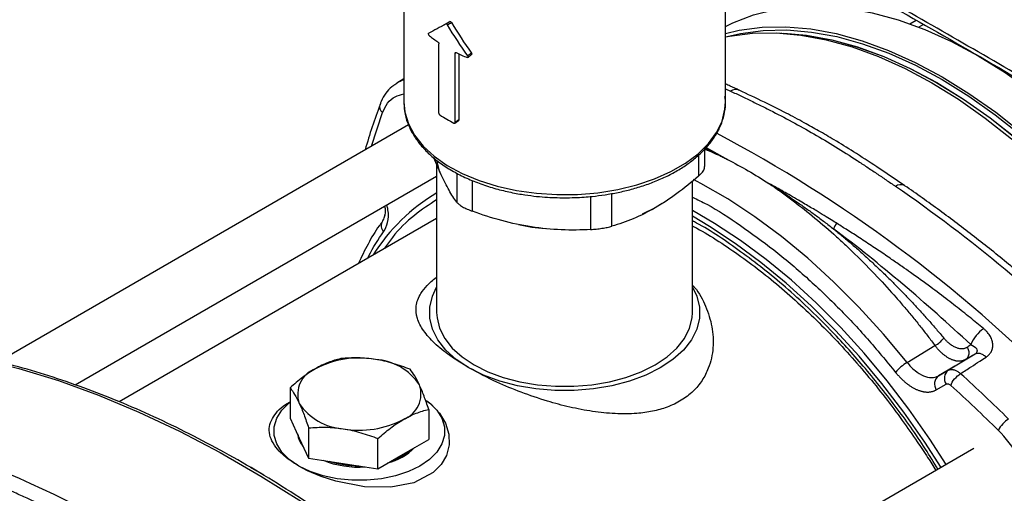
# Model space of a CAD drawing. Units: millimetres. Extents: x 14450 to 16959, y -367 to 1815.
# Drawn here: x 16151 to 16286, y 1187 to 1252 of the extents above; entities that cross this region are included whole.
import ezdxf

# ---------------------------------------------------------------- set-up
doc = ezdxf.new("R2010")
doc.units = ezdxf.units.MM

msp = doc.modelspace()

# ---------------------------------------------------------------- linework, layer by layer
at = {"color": 7, "linetype": 'Continuous', "lineweight": 25}
for p, q in [((16203.55, 1267.72), (16203.55, 1240.78)), ((16247.55, 1240.78), (16247.55, 1267.72)), ((16209.73, 1251.65), (16208.78, 1251.13)), ((16209.9, 1251.75), (16209.79, 1251.69)), ((16272.76, 1251.45), (16273.62, 1251.94)), ((16274.65, 1251.36), (16274, 1250.98)), ((16208.37, 1239.23), (16208.37, 1248.7)), ((16210.57, 1237.96), (16210.57, 1247.43)), ((16211.09, 1247.34), (16211.09, 1238.31)), ((16212.8, 1247.45), (16212.33, 1247.07)), ((16212.34, 1246.84), (16212.81, 1247.23)), ((16280.51, 1247.96), (16280.53, 1247.97)), ((16284.37, 1245.7), (16284.42, 1245.72)), ((16202.46, 1243.25), (16202.6, 1243.34)), ((16203.55, 1243.92), (16202.6, 1243.34)), ((16204.2, 1237.63), (16148.07, 1205.23)), ((16210.53, 1237.87), (16211.05, 1238.22)), ((16211.09, 1238.31), (16210.57, 1237.96)), ((16244.72, 1231.93), (16244.72, 1234.33)), ((16208.65, 1230.81), (16207.68, 1233.12)), ((16208.05, 1232.23), (16208.05, 1211.95)), ((16247.84, 1232.88), (16247.83, 1232.89)), ((16158.6, 1202.07), (16208.05, 1230.62)), ((16243.05, 1211.95), (16243.05, 1229.96)), ((16253.48, 1229.63), (16253.47, 1229.63)), ((16200.91, 1225.34), (16200.86, 1224.97)), ((16208.05, 1224.84), (16164.62, 1199.77)), ((16272.39, 1205.13), (16276.2, 1207.44)), ((16276.68, 1203.3), (16280.33, 1205.51)), ((16281.87, 1206.35), (16281.68, 1206.29)), ((16278.02, 1204.08), (16276.68, 1203.3)), ((16188, 1201.66), (16188, 1197.54)), ((16276.38, 1201.4), (16277.73, 1202.18)), ((16206.96, 1198.72), (16206.96, 1194.61)), ((16188, 1197.54), (16189.27, 1194.8)), ((16190.54, 1196.18), (16190.54, 1192.07)), ((16189.27, 1194.8), (16190.54, 1192.07)), ((16200.02, 1190.6), (16200.02, 1194.72)), ((16203.49, 1192.6), (16206.96, 1194.61)), ((16281.5, 1193.35), (16222.58, 1159.34)), ((16190.54, 1192.07), (16195.28, 1191.33)), ((16200.02, 1190.6), (16203.49, 1192.6)), ((16195.28, 1191.33), (16200.02, 1190.6))]:
    msp.add_line(p, q, dxfattribs=at)
at = {"color": 8, "linetype": 'Continuous', "lineweight": 25}
for p, q in [((16210.57, 1247.43), (16210.71, 1247.53)), ((16247.55, 1242.56), (16248.24, 1242.24)), ((16199.14, 1234.71), (16200.65, 1239.3)), ((16243.85, 1233.47), (16243.85, 1230.6)), ((16244.91, 1234.54), (16247.83, 1232.89)), ((16210.81, 1231.03), (16210.81, 1227.04)), ((16212.94, 1225.82), (16212.94, 1230.02)), ((16232.01, 1223.76), (16232.01, 1228.24)), ((16229.11, 1227.83), (16229.11, 1223.31))]:
    msp.add_line(p, q, dxfattribs=at)
at = {"color": 7, "linetype": 'Continuous', "lineweight": 25, "flags": 128}
for points in [[(16247.55, 1251.08), (16248.56, 1251.57), (16251.38, 1252.67), (16254.36, 1253.42), (16257.5, 1253.82), (16260.77, 1253.88), (16264.15, 1253.59), (16267.62, 1252.96), (16271.18, 1251.98), (16274.79, 1250.67), (16278.45, 1249.02), (16282.12, 1247.06), (16285.79, 1244.78), (16289.45, 1242.21), (16293.06, 1239.35), (16296.62, 1236.22), (16300.09, 1232.84), (16303.48, 1229.23), (16306.74, 1225.39), (16309.88, 1221.37), (16312.86, 1217.17), (16315.68, 1212.82), (16318.33, 1208.35)], [(16247.55, 1250.14), (16249.41, 1250.56), (16252.55, 1250.97), (16255.82, 1251.02), (16259.2, 1250.74), (16262.67, 1250.1), (16266.23, 1249.12), (16269.84, 1247.81), (16273.5, 1246.17), (16277.17, 1244.2), (16280.84, 1241.93), (16284.5, 1239.35), (16288.11, 1236.49), (16291.67, 1233.36), (16295.14, 1229.98), (16298.53, 1226.37), (16301.79, 1222.54), (16304.93, 1218.51), (16307.91, 1214.31), (16310.73, 1209.96), (16313.38, 1205.49)], [(16247.55, 1249.67), (16249.59, 1250.14), (16252.71, 1250.54), (16255.95, 1250.6), (16259.31, 1250.32), (16262.77, 1249.69), (16266.3, 1248.72), (16269.89, 1247.41), (16273.52, 1245.78), (16277.17, 1243.83), (16280.82, 1241.56), (16284.45, 1239.01), (16288.04, 1236.17), (16291.57, 1233.06), (16295.03, 1229.7), (16298.39, 1226.11), (16301.63, 1222.3), (16304.75, 1218.3), (16307.71, 1214.13), (16310.52, 1209.81), (16313.14, 1205.36)], [(16247.55, 1249.65), (16248.11, 1249.76), (16251.24, 1250.16), (16254.49, 1250.2), (16257.86, 1249.91), (16261.33, 1249.27), (16264.87, 1248.29), (16268.46, 1246.98), (16272.1, 1245.34), (16275.76, 1243.39), (16279.41, 1241.12), (16283.05, 1238.56), (16286.65, 1235.72), (16290.19, 1232.61), (16293.65, 1229.25), (16297.02, 1225.66), (16300.27, 1221.85), (16303.4, 1217.85), (16306.38, 1213.68), (16309.19, 1209.35), (16311.83, 1204.9)], [(16255.08, 1250.18), (16255.25, 1250.17), (16258.61, 1249.88), (16262.07, 1249.25), (16265.6, 1248.29), (16269.19, 1246.98), (16272.82, 1245.35), (16276.46, 1243.4), (16280.11, 1241.14), (16283.74, 1238.58), (16287.33, 1235.74), (16290.86, 1232.63), (16294.31, 1229.28), (16297.67, 1225.68), (16300.92, 1221.88), (16304.03, 1217.88), (16307, 1213.71), (16309.8, 1209.39), (16312.42, 1204.95)], [(16255.53, 1250.15), (16258.62, 1249.87), (16262.07, 1249.24), (16265.6, 1248.27), (16269.19, 1246.97), (16272.82, 1245.34), (16276.46, 1243.39), (16280.11, 1241.13), (16283.74, 1238.57), (16287.33, 1235.73), (16290.86, 1232.62), (16294.31, 1229.27), (16297.67, 1225.68), (16300.91, 1221.87), (16304.02, 1217.88), (16306.99, 1213.71), (16309.79, 1209.39), (16312.41, 1204.94)], [(16208.65, 1230.81), (16208.45, 1231.28), (16208.11, 1232.6)], [(16238.88, 1226.88), (16237.93, 1226.28), (16236.17, 1225.4)], [(16277.73, 1191.18), (16275.49, 1194.65), (16272.64, 1198.73), (16269.65, 1202.64), (16266.53, 1206.39), (16263.3, 1209.93), (16259.97, 1213.27), (16256.57, 1216.37), (16253.1, 1219.23), (16249.6, 1221.83), (16246.06, 1224.16), (16243.05, 1225.92)], [(16277.03, 1190.77), (16274.79, 1194.24), (16271.93, 1198.32), (16268.94, 1202.24), (16265.82, 1205.98), (16262.59, 1209.52), (16259.27, 1212.86), (16255.86, 1215.96), (16252.4, 1218.82), (16248.89, 1221.42), (16245.35, 1223.75), (16243.05, 1225.12)], [(16212.47, 1204.4), (16210.74, 1205.55), (16209.32, 1206.84), (16208.22, 1208.22), (16207.48, 1209.68), (16207.1, 1211.19), (16207.1, 1212.72), (16207.48, 1214.22), (16208.05, 1215.41)], [(16243.05, 1215.41), (16243.63, 1214.22), (16244, 1212.72), (16244, 1211.19), (16243.63, 1209.68), (16242.88, 1208.22), (16241.79, 1206.84), (16240.36, 1205.55), (16238.63, 1204.4), (16236.64, 1203.41), (16234.42, 1202.58), (16232.02, 1201.95), (16229.48, 1201.52), (16226.87, 1201.3), (16224.23, 1201.3), (16221.62, 1201.52), (16219.09, 1201.95), (16216.69, 1202.58), (16214.47, 1203.41), (16212.47, 1204.4)], [(16208.05, 1211.95), (16208.1, 1211.23), (16208.45, 1209.81), (16209.15, 1208.42), (16210.19, 1207.11), (16211.54, 1205.9), (16213.18, 1204.81), (16215.06, 1203.87), (16217.16, 1203.09), (16219.44, 1202.49), (16221.83, 1202.08), (16224.3, 1201.88), (16226.8, 1201.88), (16229.27, 1202.08), (16231.67, 1202.49), (16233.94, 1203.09), (16236.04, 1203.87), (16237.93, 1204.81), (16239.56, 1205.9), (16240.91, 1207.11), (16241.95, 1208.42), (16242.65, 1209.81), (16243.01, 1211.23), (16243.05, 1211.95)], [(16140.27, 1206.7), (16145.55, 1205.67), (16150.91, 1204.32), (16156.33, 1202.65), (16161.81, 1200.66), (16167.33, 1198.36), (16172.87, 1195.75), (16178.43, 1192.83), (16184, 1189.61), (16189.56, 1186.11), (16195.11, 1182.32), (16200.62, 1178.26), (16206.1, 1173.92), (16211.52, 1169.33), (16216.88, 1164.5), (16222.16, 1159.42)], [(16206.52, 1199.98), (16207.26, 1199.47), (16208.45, 1198.22), (16209.28, 1196.83), (16209.73, 1195.34), (16209.76, 1193.86), (16209.38, 1192.41), (16208.65, 1191.18), (16207.58, 1190.1), (16204.93, 1188.69), (16201.78, 1188.07), (16198.17, 1188.14), (16194.24, 1188.9), (16192.24, 1189.56), (16190.4, 1190.34), (16189.21, 1190.97), (16189.21, 1190.97)], [(16206.7, 1199.91), (16207.06, 1199.62), (16208.08, 1198.6), (16208.78, 1197.5), (16209.13, 1196.34), (16209.13, 1195.16), (16208.78, 1194), (16208.08, 1192.89), (16207.06, 1191.87), (16205.75, 1190.97), (16204.19, 1190.22), (16202.42, 1189.63), (16200.51, 1189.22), (16198.5, 1189.02), (16196.46, 1189.02), (16194.45, 1189.22), (16192.53, 1189.63), (16190.77, 1190.22), (16189.21, 1190.97)], [(16189.21, 1190.97), (16187.9, 1191.87), (16186.88, 1192.89), (16186.18, 1194), (16185.82, 1195.16), (16185.82, 1196.34), (16186.18, 1197.5), (16186.88, 1198.6), (16187.9, 1199.62), (16188, 1199.71)], [(16189.05, 1195.27), (16189.27, 1194.64), (16189.63, 1194.03)], [(16182.59, 1190.83), (16183.48, 1190.32), (16184.28, 1189.85)]]:
    msp.add_lwpolyline(points, dxfattribs=at)
at = {"color": 8, "linetype": 'Continuous', "lineweight": 25, "flags": 128}
for points in [[(16203.55, 1240.78), (16203.69, 1239.36), (16204.18, 1237.75), (16205.03, 1236.2), (16206.21, 1234.72), (16207.71, 1233.35), (16209.5, 1232.09), (16211.56, 1230.98), (16213.85, 1230.02), (16216.32, 1229.25), (16218.95, 1228.66), (16221.69, 1228.27), (16224.49, 1228.09), (16227.31, 1228.12), (16230.1, 1228.35), (16232.82, 1228.79), (16235.41, 1229.42), (16237.85, 1230.25), (16240.08, 1231.24), (16242.07, 1232.39), (16243.79, 1233.68), (16245.22, 1235.08), (16246.32, 1236.58), (16247.08, 1238.15), (16247.48, 1239.76), (16247.55, 1240.78)], [(16272.39, 1205.13), (16269.15, 1209.02), (16265.79, 1212.7), (16262.34, 1216.17), (16258.8, 1219.39), (16255.2, 1222.36), (16251.55, 1225.07), (16247.88, 1227.49), (16244.2, 1229.61), (16243.16, 1230.16)]]:
    msp.add_lwpolyline(points, dxfattribs=at)
at = {"color": 7, "linetype": 'Continuous', "lineweight": 25}
for centre, radius, start, end in [((16218.17, 1263.73), 17.81, 231.3631, 236.0806), ((16221.96, 1270.29), 25.4, 243.7184, 247.4414), ((16220.19, 1257.01), 21.49, 237.0512, 242.9542), ((16155.21, 1064.29), 194.81, 44.8176, 62.1178), ((16221.01, 1206.36), 25.49, 120.4646, 148.0812), ((16148.71, 1052.61), 214.7, 45.2907, 55.342), ((16225.34, 1251.45), 28.12, 257.4771, 264.9636), ((16263.5, 1223.16), 1.19, 125.2056, 168.7741), ((16285.35, 1205.96), 4.54, 123.3351, 159.0926), ((16274.56, 1210.57), 3.53, 297.5798, 323.6291), ((16197.46, 1192.69), 13.05, 80.2289, 117.3571), ((16199.21, 1197.8), 7.76, 33.4389, 86.5664), ((16275.34, 1200.1), 5.83, 120.3077, 140.8267), ((16192.79, 1200.79), 3.74, 110.7422, 199.4609), ((16278.87, 1202.97), 1.39, 127.4725, 215.0415), ((16277.52, 1202.2), 1.39, 127.4728, 215.0414), ((16119.98, 1028.2), 237.23, 45.4967, 47.6776), ((16202.17, 1200.84), 3.74, 290.7422, 19.4609), ((16195.74, 1203.82), 7.76, 213.439, 266.5664), ((16197.49, 1208.93), 13.05, 260.2289, 297.3571), ((16288.09, 1194.37), 3.54, 120.9791, 155.2807), ((16192.43, 1195.9), 3.47, 188.731, 221.0661), ((16085.84, 1041.65), 161.35, 50.0991, 69.9062), ((16199.39, 1199.06), 7.92, 284.5937, 315.401), ((16199.2, 1199.72), 8.44, 289.7251, 309.5828), ((16197.42, 1204.22), 13.39, 248.4779, 273.8478), ((16197.4, 1204.55), 13.54, 252.3307, 270.0833)]:
    msp.add_arc(centre, radius, start, end, dxfattribs=at)
at = {"color": 8, "linetype": 'Continuous', "lineweight": 25}
for centre, radius, start, end in [((16204.67, 1239.91), 4, 106.1808, 121.1685), ((16248.95, 1241.16), 1.3, 68.1298, 123.2095), ((16201.33, 1240.13), 1.08, 164.1333, 230.4085), ((16271.5, 1228.34), 1.11, 61.5065, 128.3296), ((16201.72, 1223.83), 1.25, 149.6572, 222.8643)]:
    msp.add_arc(centre, radius, start, end, dxfattribs=at)
for points, knots in [([(16325.68, 1220.88), (16318.19, 1225.65), (16303.21, 1235.2), (16280.71, 1248.5), (16262.15, 1259.01), (16251.1, 1264.75), (16247.55, 1266.6)], [0, 0, 0, 0, 0.287848, 0.575698, 0.863545, 1, 1, 1, 1]), ([(16200.65, 1239.3), (16200.86, 1239.75), (16201.29, 1240.66), (16202.29, 1241.55), (16203.15, 1241.77), (16203.55, 1241.88)], [0, 0, 0, 0, 0.337983, 0.684626, 1, 1, 1, 1]), ([(16247.83, 1232.89), (16246.83, 1233.36), (16245.8, 1233.86), (16244.77, 1234.26), (16244.72, 1234.28)], [0, 0, 0, 0, 0.957311, 1, 1, 1, 1]), ([(16200.8, 1222.98), (16201.01, 1223.39), (16201.42, 1224.21), (16201.52, 1225.58), (16201.29, 1226.45), (16201.24, 1226.68)], [0, 0, 0, 0, 0.423406, 0.848775, 1, 1, 1, 1]), ([(16208.05, 1227.39), (16207.02, 1226.71), (16204.83, 1225.26), (16202.48, 1222.98), (16201.29, 1221.25), (16200.94, 1220.74)], [0, 0, 0, 0, 0.385683, 0.820687, 1, 1, 1, 1]), ([(16243.05, 1227.73), (16243.7, 1227.42), (16245.88, 1226.37), (16249.6, 1223.91), (16254.15, 1220.61), (16258.6, 1216.87), (16262.88, 1212.79), (16266.97, 1208.45), (16269.54, 1205.33), (16270.82, 1203.78)], [0, 0, 0, 0, 0.067227, 0.226138, 0.384416, 0.541901, 0.696579, 0.849329, 1, 1, 1, 1]), ([(16276.6, 1190.53), (16276.04, 1191.46), (16274.23, 1194.44), (16270.82, 1199.19), (16266.46, 1204.66), (16261.46, 1210.17), (16255.85, 1215.51), (16249.7, 1220.33), (16245.42, 1223.25), (16243.23, 1224.39), (16243.05, 1224.48)], [0, 0, 0, 0, 0.062805, 0.202064, 0.339858, 0.47551, 0.650403, 0.820516, 0.985507, 1, 1, 1, 1]), ([(16198.62, 1219.4), (16198.67, 1219.5), (16199.28, 1220.83), (16200.07, 1221.95), (16200.8, 1222.98)], [0, 0, 0, 0, 0.075871, 1, 1, 1, 1]), ([(16281.11, 1207.58), (16281.44, 1207.44), (16281.72, 1207.25), (16281.93, 1206.94), (16281.97, 1206.83), (16281.97, 1206.63), (16281.93, 1206.52), (16281.85, 1206.43)], [0, 0, 0, 0, 0.5, 0.5, 0.75, 0.75, 1, 1, 1, 1]), ([(16283.19, 1205.87), (16283.05, 1205.97), (16282.78, 1206.19), (16282.36, 1206.36), (16282.05, 1206.41), (16281.91, 1206.36), (16281.87, 1206.35)], [0, 0, 0, 0, 0.290856, 0.592299, 0.893688, 1, 1, 1, 1])]:
    msp.add_open_spline(points, degree=3, knots=knots, dxfattribs=at)
at = {"color": 7, "linetype": 'Continuous', "lineweight": 25}
for points, knots in [([(16247.55, 1266.17), (16251.93, 1263.85), (16260.75, 1259.16), (16274.05, 1251.75), (16287.43, 1244.03), (16300.82, 1236.03), (16313.65, 1228.11), (16322.02, 1222.73), (16325.93, 1220.22)], [0, 0, 0, 0, 0.167467, 0.338069, 0.508726, 0.679441, 0.850215, 1, 1, 1, 1]), ([(16209.33, 1251.42), (16209.36, 1251.44), (16209.39, 1251.43), (16209.47, 1251.39), (16209.5, 1251.35), (16209.53, 1251.31)], [0, 0, 0, 0, 0.5, 0.5, 1, 1, 1, 1]), ([(16209.9, 1251.74), (16209.92, 1251.76), (16209.96, 1251.76), (16210.03, 1251.71), (16210.07, 1251.67), (16210.1, 1251.63)], [0, 0, 0, 0, 0.5, 0.5, 1, 1, 1, 1]), ([(16207.06, 1249.82), (16207.03, 1249.84), (16207.01, 1249.87), (16206.97, 1249.93), (16206.96, 1249.97), (16206.94, 1250.05), (16206.94, 1250.08), (16206.95, 1250.14), (16206.96, 1250.16), (16206.98, 1250.17)], [0, 0, 0, 0, 0.25, 0.25, 0.5, 0.5, 0.75, 0.75, 1, 1, 1, 1]), ([(16208.24, 1248.95), (16208.27, 1248.93), (16208.31, 1248.89), (16208.35, 1248.8), (16208.37, 1248.75), (16208.37, 1248.7)], [0, 0, 0, 0, 0.5, 0.5, 1, 1, 1, 1]), ([(16210.57, 1247.43), (16210.57, 1247.48), (16210.58, 1247.51), (16210.64, 1247.54), (16210.68, 1247.54), (16210.72, 1247.52)], [0, 0, 0, 0, 0.5, 0.5, 1, 1, 1, 1]), ([(16212.33, 1247.07), (16212.36, 1247.04), (16212.37, 1247.01), (16212.39, 1246.94), (16212.38, 1246.9), (16212.36, 1246.85), (16212.34, 1246.84), (16212.28, 1246.82), (16212.25, 1246.83), (16212.22, 1246.84)], [0, 0, 0, 0, 0.25, 0.25, 0.5, 0.5, 0.75, 0.75, 1, 1, 1, 1]), ([(16212.8, 1247.45), (16212.81, 1247.43), (16212.83, 1247.39), (16212.85, 1247.33), (16212.85, 1247.28), (16212.83, 1247.24), (16212.81, 1247.23), (16212.81, 1247.23)], [0, 0, 0, 0, 0.228335, 0.456674, 0.685029, 0.913373, 1, 1, 1, 1]), ([(16202.45, 1243.2), (16202.26, 1243.08), (16201.74, 1242.76), (16201.07, 1241.95), (16200.54, 1241.12), (16200.37, 1240.56), (16200.32, 1240.42)], [0, 0, 0, 0, 0.188117, 0.531069, 0.881176, 1, 1, 1, 1]), ([(16249.44, 1242.34), (16249.03, 1242.54), (16248.4, 1242.86), (16247.77, 1243.12), (16247.55, 1243.22)], [0, 0, 0, 0, 0.6544122, 1, 1, 1, 1]), ([(16225.55, 1227.65), (16226.45, 1227.67), (16227.71, 1227.7), (16229.56, 1227.86), (16231.1, 1228.06), (16232.9, 1228.38), (16234.72, 1228.81), (16236.54, 1229.37), (16238.31, 1230.03), (16239.99, 1230.81), (16241.56, 1231.7), (16242.98, 1232.69), (16244.25, 1233.78), (16245.35, 1234.96), (16246.25, 1236.22), (16246.94, 1237.57), (16247.39, 1238.99), (16247.6, 1240.32), (16247.52, 1241.16), (16247.48, 1241.5)], [0, 0, 0, 0, 0.076355, 0.107174, 0.158137, 0.210683, 0.266672, 0.324663, 0.384095, 0.444542, 0.505737, 0.567527, 0.629843, 0.69269, 0.756181, 0.820555, 0.886254, 0.954026, 1, 1, 1, 1]), ([(16248.24, 1242.24), (16248.49, 1242.13), (16248.99, 1241.89), (16249.74, 1241.53), (16250.5, 1241.17), (16251.27, 1240.8), (16252.05, 1240.42), (16252.84, 1240.03), (16254.38, 1239.26), (16256.65, 1238.07), (16259.65, 1236.4), (16262.61, 1234.63), (16265.01, 1233.1), (16266.88, 1231.88), (16268.2, 1230.99), (16269.51, 1230.11), (16270.37, 1229.51), (16270.81, 1229.22)], [0, 0, 0, 0, 0.032984, 0.066251, 0.099802, 0.133638, 0.16776, 0.202169, 0.236866, 0.368987, 0.500672, 0.632168, 0.764136, 0.824404, 0.8838, 0.942331, 1, 1, 1, 1]), ([(16272.02, 1229.32), (16270.76, 1230.18), (16268.42, 1231.78), (16265.24, 1233.85), (16262.59, 1235.48), (16260.35, 1236.79), (16258.15, 1238.02), (16255.67, 1239.33), (16252.68, 1240.83), (16250.57, 1241.82), (16249.44, 1242.36)], [0, 0, 0, 0, 0.166498, 0.309384, 0.42837, 0.523303, 0.609423, 0.717247, 0.847503, 1, 1, 1, 1]), ([(16200.32, 1240.42), (16199.94, 1239.4), (16199.2, 1237.39), (16198.58, 1235.26), (16198.27, 1234.21)], [0, 0, 0, 0, 0.504204, 1, 1, 1, 1]), ([(16203.57, 1240.88), (16203.58, 1240.42), (16203.6, 1239.4), (16204.03, 1237.9), (16204.73, 1236.41), (16205.68, 1235.04), (16206.87, 1233.75), (16208.28, 1232.56), (16209.88, 1231.49), (16211.66, 1230.54), (16213.58, 1229.71), (16215.6, 1229.03), (16217.63, 1228.5), (16219.55, 1228.13), (16221.28, 1227.89), (16223.24, 1227.7), (16224.65, 1227.67), (16225.55, 1227.65)], [0, 0, 0, 0, 0.063972, 0.141657, 0.211972, 0.282577, 0.353228, 0.423716, 0.493892, 0.563584, 0.6326, 0.700519, 0.766303, 0.826734, 0.876925, 0.921127, 1, 1, 1, 1]), ([(16208.5, 1238.98), (16208.46, 1239), (16208.43, 1239.04), (16208.38, 1239.14), (16208.37, 1239.19), (16208.37, 1239.23)], [0, 0, 0, 0, 0.5, 0.5, 1, 1, 1, 1]), ([(16210.42, 1237.87), (16210.46, 1237.85), (16210.49, 1237.85), (16210.55, 1237.88), (16210.57, 1237.92), (16210.57, 1237.96)], [0, 0, 0, 0, 0.5, 0.5, 1, 1, 1, 1]), ([(16211.09, 1238.31), (16211.09, 1238.29), (16211.09, 1238.26), (16211.07, 1238.23), (16211.05, 1238.22), (16211.05, 1238.22)], [0, 0, 0, 0, 0.450662, 0.90131, 1, 1, 1, 1]), ([(16244.79, 1234.4), (16245.1, 1234.25), (16245.77, 1233.94), (16246.61, 1233.52), (16247.22, 1233.2), (16247.53, 1233.04), (16247.69, 1232.96), (16247.77, 1232.92), (16247.81, 1232.89), (16247.82, 1232.89), (16247.83, 1232.89), (16247.83, 1232.89), (16247.83, 1232.89)], [0, 0, 0, 0, 0.3125006, 0.6592982, 0.8305832, 0.91547, 0.9577802, 0.9884349, 0.9966106, 0.9989037, 0.9996013, 1, 1, 1, 1]), ([(16210.81, 1227.04), (16210.46, 1227.53), (16210.1, 1228.07), (16209.38, 1229.32), (16209.02, 1230.02), (16208.65, 1230.81)], [0, 0, 0, 0, 0.5, 0.5, 1, 1, 1, 1]), ([(16243.85, 1230.6), (16244.04, 1230.78), (16244.43, 1231.16), (16244.71, 1231.63), (16244.7, 1231.85), (16244.69, 1231.93)], [0, 0, 0, 0, 0.393405, 0.787392, 1, 1, 1, 1]), ([(16243.85, 1230.6), (16242.87, 1229.76), (16241.9, 1228.97), (16239.92, 1227.52), (16238.93, 1226.86), (16237.93, 1226.28)], [0, 0, 0, 0, 0.5, 0.5, 1, 1, 1, 1]), ([(16262.81, 1224.13), (16262.55, 1224.3), (16261.97, 1224.66), (16261.01, 1225.25), (16259.81, 1225.98), (16258.63, 1226.67), (16257.46, 1227.36), (16256.48, 1227.92), (16255.47, 1228.5), (16254.48, 1229.06), (16253.82, 1229.43), (16253.48, 1229.63)], [0, 0, 0, 0, 0.085065, 0.187455, 0.307171, 0.46979, 0.565456, 0.681951, 0.783538, 0.8896, 1, 1, 1, 1]), ([(16253.48, 1229.63), (16253.52, 1229.59), (16253.66, 1229.5), (16253.91, 1229.33), (16254.36, 1229.02), (16255.22, 1228.41), (16256.94, 1227.15), (16259.41, 1225.21), (16261.87, 1223.11), (16263.81, 1221.33), (16265.81, 1219.43), (16268.19, 1217.02), (16270.44, 1214.54), (16272.05, 1212.67), (16273.16, 1211.34), (16274.22, 1210.03), (16275.23, 1208.73), (16275.88, 1207.86), (16276.2, 1207.44)], [0, 0, 0, 0, 0.00583, 0.016521, 0.032039, 0.062297, 0.123848, 0.248152, 0.373447, 0.436114, 0.498614, 0.633065, 0.749644, 0.802782, 0.854386, 0.904458, 0.952995, 1, 1, 1, 1]), ([(16253.48, 1229.63), (16253.49, 1229.62), (16253.53, 1229.59), (16253.62, 1229.54), (16253.77, 1229.44), (16254.05, 1229.26), (16254.61, 1228.9), (16255.37, 1228.4), (16256.33, 1227.76), (16257.4, 1227.03), (16258.59, 1226.19), (16259.85, 1225.29), (16261.09, 1224.36), (16261.92, 1223.72), (16262.33, 1223.4)], [0, 0, 0, 0, 0.003909, 0.014202, 0.0282324, 0.0561038, 0.1109759, 0.2168867, 0.3134886, 0.4353436, 0.5766002, 0.7178106, 0.8589522, 1, 1, 1, 1]), ([(16300.89, 1205.36), (16300.67, 1205.58), (16298.97, 1207.28), (16295.74, 1210.31), (16291.19, 1214.43), (16286.56, 1218.37), (16281.88, 1222.14), (16277.14, 1225.71), (16273.85, 1228.1), (16272.14, 1229.24), (16272.02, 1229.32)], [0, 0, 0, 0, 0.023783, 0.182916, 0.342838, 0.503425, 0.664573, 0.826202, 0.988243, 1, 1, 1, 1]), ([(16210.81, 1227.04), (16210.88, 1226.95), (16210.98, 1226.85), (16211.18, 1226.7), (16211.25, 1226.64), (16211.41, 1226.54), (16211.5, 1226.48), (16211.68, 1226.37), (16211.78, 1226.32), (16211.99, 1226.21), (16212.1, 1226.16), (16212.44, 1226.01), (16212.69, 1225.91), (16212.94, 1225.82)], [0, 0, 0, 0, 0.25, 0.25, 0.375, 0.375, 0.5, 0.5, 0.625, 0.625, 0.75, 0.75, 1, 1, 1, 1]), ([(16200.93, 1226.51), (16200.95, 1226.4), (16201.07, 1225.83), (16200.95, 1225.07), (16200.73, 1224.65), (16200.63, 1224.45)], [0, 0, 0, 0, 0.1086, 0.589501, 1, 1, 1, 1]), ([(16221.02, 1223.67), (16219.65, 1223.88), (16218.29, 1224.17), (16215.6, 1224.9), (16214.26, 1225.33), (16212.94, 1225.82)], [0, 0, 0, 0, 0.5, 0.5, 1, 1, 1, 1]), ([(16237.93, 1226.28), (16236.92, 1225.71), (16235.93, 1225.21), (16233.96, 1224.38), (16232.98, 1224.04), (16232.01, 1223.76)], [0, 0, 0, 0, 0.5, 0.5, 1, 1, 1, 1]), ([(16200.66, 1224.45), (16200.5, 1224.24), (16199.77, 1223.28), (16198.64, 1221.37), (16197.77, 1219.56), (16197.34, 1218.66)], [0, 0, 0, 0, 0.1218468, 0.5616528, 1, 1, 1, 1]), ([(16282.85, 1209.76), (16282.55, 1210.01), (16281.93, 1210.52), (16280.99, 1211.29), (16280.01, 1212.07), (16279, 1212.86), (16277.53, 1214), (16275.49, 1215.54), (16273.4, 1217.05), (16271.62, 1218.31), (16270.18, 1219.3), (16268.85, 1220.21), (16267.38, 1221.19), (16265.94, 1222.14), (16264.31, 1223.19), (16263.29, 1223.83), (16262.81, 1224.13)], [0, 0, 0, 0, 0.046817, 0.095135, 0.144956, 0.196278, 0.249103, 0.3672, 0.503847, 0.560814, 0.632131, 0.716841, 0.758631, 0.849178, 0.929634, 1, 1, 1, 1]), ([(16229.11, 1223.31), (16227.78, 1223.24), (16226.45, 1223.22), (16223.75, 1223.33), (16222.39, 1223.46), (16221.02, 1223.67)], [0, 0, 0, 0, 0.5, 0.5, 1, 1, 1, 1]), ([(16229.11, 1223.31), (16229.36, 1223.33), (16229.61, 1223.35), (16230.01, 1223.39), (16230.14, 1223.41), (16230.4, 1223.44), (16230.53, 1223.46), (16230.79, 1223.5), (16230.91, 1223.52), (16231.16, 1223.56), (16231.27, 1223.59), (16231.61, 1223.66), (16231.82, 1223.71), (16232.01, 1223.76)], [0, 0, 0, 0, 0.25, 0.25, 0.375, 0.375, 0.5, 0.5, 0.625, 0.625, 0.75, 0.75, 1, 1, 1, 1]), ([(16243.05, 1223.8), (16243.24, 1223.7), (16244.44, 1223.07), (16246.65, 1221.7), (16249.67, 1219.67), (16252.67, 1217.41), (16255.63, 1214.96), (16258.55, 1212.33), (16261.41, 1209.53), (16264.18, 1206.58), (16266.85, 1203.52), (16269.37, 1200.4), (16271.67, 1197.33), (16273.6, 1194.58), (16275.12, 1192.29), (16275.95, 1190.97), (16276.33, 1190.37)], [0, 0, 0, 0, 0.015806, 0.099632, 0.183409, 0.26712, 0.350728, 0.434168, 0.517336, 0.60005, 0.681969, 0.762357, 0.839282, 0.908796, 0.958839, 1, 1, 1, 1]), ([(16281.11, 1207.58), (16278.03, 1210.41), (16274.93, 1213.17), (16268.67, 1218.48), (16265.52, 1221.02), (16262.33, 1223.4)], [0, 0, 0, 0, 0.5, 0.5, 1, 1, 1, 1]), ([(16262.33, 1223.4), (16262.53, 1223.23), (16262.93, 1222.91), (16263.53, 1222.41), (16264.13, 1221.91), (16264.73, 1221.4), (16265.33, 1220.88), (16265.92, 1220.36), (16266.52, 1219.82), (16267.11, 1219.28), (16267.7, 1218.74), (16268.29, 1218.18), (16268.88, 1217.62), (16269.47, 1217.05), (16270.22, 1216.31), (16271.13, 1215.4), (16272.19, 1214.3), (16273.25, 1213.18), (16274.3, 1212.03), (16275.35, 1210.87), (16276.39, 1209.68), (16277.07, 1208.88), (16277.41, 1208.47)], [0, 0, 0, 0, 0.0382, 0.076412, 0.114643, 0.152896, 0.191177, 0.229492, 0.267845, 0.306241, 0.344685, 0.383183, 0.421739, 0.460358, 0.499045, 0.570245, 0.641516, 0.712889, 0.784394, 0.856061, 0.927919, 1, 1, 1, 1]), ([(16212.47, 1204.4), (16211.57, 1204.96), (16209.76, 1206.06), (16207.68, 1207.77), (16206.17, 1209.47), (16205.3, 1211.17), (16205.14, 1212.86), (16205.67, 1214.37), (16206.73, 1215.67), (16207.48, 1216.42), (16208.03, 1216.79), (16208.05, 1216.8)], [0, 0, 0, 0, 0.136891, 0.27379, 0.411014, 0.548207, 0.685512, 0.822574, 0.909846, 0.997039, 1, 1, 1, 1]), ([(16243.05, 1215.68), (16243.14, 1215.58), (16243.94, 1214.74), (16244.89, 1212.83), (16245.81, 1210.05), (16245.96, 1207.14), (16245.42, 1204.64), (16244.4, 1202.65), (16243.17, 1201.15), (16241.55, 1199.91), (16239.66, 1199), (16237.6, 1198.43), (16235.22, 1198.1), (16232.45, 1198.08), (16229.36, 1198.4), (16226.25, 1199), (16222.96, 1199.88), (16219.59, 1201.03), (16215.9, 1202.55), (16213.71, 1203.74), (16212.47, 1204.4)], [0, 0, 0, 0, 0.009207, 0.080112, 0.151001, 0.221948, 0.29277, 0.337864, 0.382918, 0.428249, 0.473577, 0.514667, 0.555785, 0.610791, 0.665859, 0.721765, 0.777691, 0.845284, 0.912878, 1, 1, 1, 1]), ([(16283.19, 1205.87), (16283.23, 1205.9), (16283.31, 1205.95), (16283.43, 1206.04), (16283.53, 1206.13), (16283.63, 1206.24), (16283.72, 1206.34), (16283.8, 1206.45), (16283.94, 1206.67), (16284.08, 1207.03), (16284.13, 1207.56), (16284.03, 1208.11), (16283.83, 1208.59), (16283.59, 1208.96), (16283.38, 1209.24), (16283.14, 1209.51), (16282.95, 1209.67), (16282.85, 1209.76)], [0, 0, 0, 0, 0.03139, 0.062585, 0.093688, 0.124807, 0.156045, 0.187507, 0.219295, 0.337334, 0.457832, 0.587758, 0.72041, 0.789694, 0.859338, 0.929663, 1, 1, 1, 1]), ([(16277.41, 1208.47), (16277.45, 1208.43), (16277.52, 1208.34), (16277.64, 1208.21), (16277.76, 1208.09), (16277.88, 1207.98), (16278, 1207.87), (16278.12, 1207.76), (16278.35, 1207.58), (16278.69, 1207.36), (16279.12, 1207.16), (16279.54, 1207.04), (16279.87, 1207.02), (16280.12, 1207.04), (16280.29, 1207.09), (16280.45, 1207.15), (16280.55, 1207.21), (16280.6, 1207.24)], [0, 0, 0, 0, 0.036776, 0.073334, 0.109756, 0.146123, 0.182517, 0.219021, 0.255717, 0.381645, 0.507444, 0.631499, 0.755432, 0.816837, 0.877792, 0.938709, 1, 1, 1, 1]), ([(16222.62, 1159.49), (16222.37, 1159.75), (16220.64, 1161.49), (16217.38, 1164.57), (16212.84, 1168.7), (16208.22, 1172.66), (16203.55, 1176.46), (16198.83, 1180.06), (16194.08, 1183.48), (16189.29, 1186.7), (16184.48, 1189.72), (16179.65, 1192.52), (16174.82, 1195.1), (16169.99, 1197.46), (16165.17, 1199.59), (16160.37, 1201.49), (16155.6, 1203.15), (16150.85, 1204.58), (16146.15, 1205.73), (16142.76, 1206.46), (16140.95, 1206.72), (16140.67, 1206.76)], [0, 0, 0, 0, 0.0098984, 0.0662833, 0.1229479, 0.1798466, 0.2369423, 0.2942049, 0.3516102, 0.4091386, 0.4667747, 0.5245067, 0.5823261, 0.6402275, 0.6982084, 0.7562688, 0.8144123, 0.8726451, 0.930977, 0.989421, 1, 1, 1, 1]), ([(16280.33, 1205.51), (16280.3, 1205.49), (16280.22, 1205.46), (16280.11, 1205.41), (16279.99, 1205.37), (16279.86, 1205.34), (16279.74, 1205.32), (16279.6, 1205.3), (16279.47, 1205.3), (16279.33, 1205.31), (16279.19, 1205.32), (16279.04, 1205.35), (16278.9, 1205.38), (16278.75, 1205.43), (16278.6, 1205.48), (16278.44, 1205.54), (16278.29, 1205.61), (16278.14, 1205.69), (16277.98, 1205.78), (16277.83, 1205.88), (16277.67, 1205.98), (16277.52, 1206.1), (16277.36, 1206.22), (16277.21, 1206.35), (16277.06, 1206.48), (16276.91, 1206.63), (16276.76, 1206.78), (16276.62, 1206.93), (16276.48, 1207.09), (16276.34, 1207.26), (16276.25, 1207.38), (16276.2, 1207.44)], [0, 0, 0, 0, 0.034409, 0.068827, 0.103251, 0.137681, 0.172118, 0.20656, 0.241009, 0.275463, 0.309922, 0.344386, 0.378854, 0.413327, 0.447805, 0.482287, 0.516773, 0.551262, 0.585756, 0.620254, 0.654756, 0.689262, 0.723771, 0.758285, 0.792802, 0.827324, 0.86185, 0.89638, 0.930915, 0.965456, 1, 1, 1, 1]), ([(16280.6, 1207.24), (16280.68, 1207.11), (16280.75, 1206.95), (16280.83, 1206.61), (16280.84, 1206.43), (16280.79, 1206.09), (16280.73, 1205.94), (16280.56, 1205.68), (16280.45, 1205.58), (16280.33, 1205.51)], [0, 0, 0, 0, 0.25, 0.25, 0.5, 0.5, 0.75, 0.75, 1, 1, 1, 1]), ([(16280.6, 1207.24), (16280.68, 1207.3), (16280.85, 1207.41), (16281.02, 1207.52), (16281.11, 1207.58)], [0, 0, 0, 0, 0.482803, 1, 1, 1, 1]), ([(16194.94, 1205.66), (16194.37, 1205.53), (16193.8, 1205.35), (16192.65, 1204.9), (16192.06, 1204.62), (16191.47, 1204.28)], [0, 0, 0, 0, 0.5, 0.5, 1, 1, 1, 1]), ([(16199.68, 1205.55), (16198.87, 1205.68), (16198.07, 1205.74), (16196.49, 1205.77), (16195.71, 1205.73), (16194.94, 1205.66)], [0, 0, 0, 0, 0.5, 0.5, 1, 1, 1, 1]), ([(16204.42, 1204.2), (16203.65, 1204.51), (16202.86, 1204.78), (16201.29, 1205.24), (16200.49, 1205.42), (16199.68, 1205.55)], [0, 0, 0, 0, 0.5, 0.5, 1, 1, 1, 1]), ([(16272.39, 1205.13), (16272.73, 1204.72), (16273.09, 1204.34), (16273.85, 1203.72), (16274.24, 1203.48), (16275.01, 1203.15), (16275.38, 1203.07), (16276.08, 1203.06), (16276.4, 1203.14), (16276.68, 1203.3)], [0, 0, 0, 0, 0.25, 0.25, 0.5, 0.5, 0.75, 0.75, 1, 1, 1, 1]), ([(16281.68, 1206.29), (16281.07, 1205.92), (16280.46, 1205.55), (16279.24, 1204.82), (16278.63, 1204.45), (16278.02, 1204.08)], [0, 0, 0, 0, 0.5, 0.5, 1, 1, 1, 1]), ([(16279.71, 1203.61), (16280.19, 1203.92), (16281.06, 1204.49), (16282.22, 1205.25), (16282.9, 1205.69), (16283.19, 1205.87)], [0, 0, 0, 0, 0.415257, 0.755002, 1, 1, 1, 1]), ([(16281.86, 1206.4), (16281.86, 1206.4), (16281.87, 1206.39), (16281.87, 1206.38), (16281.87, 1206.36)], [0, 0, 0, 0, 0.157984, 1, 1, 1, 1]), ([(16191.47, 1204.28), (16190.88, 1203.94), (16190.29, 1203.54), (16189.14, 1202.66), (16188.57, 1202.17), (16188, 1201.66)], [0, 0, 0, 0, 0.5, 0.5, 1, 1, 1, 1]), ([(16205.69, 1202.08), (16205.47, 1202.55), (16205.26, 1202.95), (16204.84, 1203.64), (16204.63, 1203.94), (16204.42, 1204.2)], [0, 0, 0, 0, 0.5, 0.5, 1, 1, 1, 1]), ([(16270.82, 1203.78), (16270.87, 1203.72), (16270.97, 1203.6), (16271.12, 1203.42), (16271.28, 1203.25), (16271.44, 1203.08), (16271.6, 1202.91), (16271.76, 1202.76), (16271.93, 1202.6), (16272.09, 1202.46), (16272.26, 1202.32), (16272.43, 1202.19), (16272.6, 1202.06), (16272.78, 1201.94), (16272.95, 1201.83), (16273.12, 1201.73), (16273.29, 1201.63), (16273.47, 1201.54), (16273.64, 1201.46), (16273.81, 1201.39), (16273.98, 1201.32), (16274.15, 1201.27), (16274.32, 1201.22), (16274.48, 1201.18), (16274.65, 1201.14), (16274.81, 1201.12), (16274.97, 1201.1), (16275.12, 1201.09), (16275.28, 1201.09), (16275.43, 1201.1), (16275.58, 1201.12), (16275.72, 1201.15), (16275.86, 1201.18), (16276, 1201.22), (16276.13, 1201.27), (16276.26, 1201.33), (16276.34, 1201.38), (16276.38, 1201.4)], [0, 0, 0, 0, 0.028537, 0.057097, 0.085672, 0.114255, 0.14284, 0.17142, 0.199989, 0.228551, 0.257107, 0.285661, 0.314214, 0.34277, 0.371329, 0.39989, 0.428454, 0.45702, 0.485589, 0.51416, 0.542734, 0.571309, 0.599884, 0.62846, 0.657034, 0.685608, 0.714184, 0.742761, 0.771342, 0.799928, 0.828519, 0.857116, 0.885713, 0.914306, 0.942889, 0.971455, 1, 1, 1, 1]), ([(16278.02, 1204.08), (16278.05, 1204.09), (16278.1, 1204.12), (16278.17, 1204.15), (16278.26, 1204.17), (16278.34, 1204.18), (16278.43, 1204.19), (16278.52, 1204.18), (16278.61, 1204.17), (16278.7, 1204.16), (16278.82, 1204.13), (16278.97, 1204.08), (16279.15, 1204), (16279.33, 1203.89), (16279.52, 1203.76), (16279.65, 1203.66), (16279.71, 1203.61)], [0, 0, 0, 0, 0.057564, 0.114924, 0.171945, 0.228497, 0.284454, 0.339696, 0.394111, 0.447596, 0.500056, 0.595537, 0.693919, 0.794592, 0.896866, 1, 1, 1, 1]), ([(16278.37, 1202), (16278.45, 1202.26), (16278.63, 1202.58), (16279.13, 1203.18), (16279.43, 1203.44), (16279.71, 1203.61)], [0, 0, 0, 0, 0.5, 0.5, 1, 1, 1, 1]), ([(16188, 1201.66), (16188.21, 1201.4), (16188.42, 1201.1), (16188.84, 1200.41), (16189.05, 1200.01), (16189.27, 1199.54)], [0, 0, 0, 0, 0.5, 0.5, 1, 1, 1, 1]), ([(16206.96, 1198.72), (16206.75, 1199.36), (16206.54, 1199.97), (16206.12, 1201.09), (16205.91, 1201.61), (16205.69, 1202.08)], [0, 0, 0, 0, 0.5, 0.5, 1, 1, 1, 1]), ([(16277.73, 1202.18), (16277.81, 1202.22), (16277.92, 1202.23), (16278.14, 1202.17), (16278.26, 1202.1), (16278.37, 1202)], [0, 0, 0, 0, 0.5, 0.5, 1, 1, 1, 1]), ([(16189.21, 1190.97), (16188.68, 1191.3), (16187.64, 1191.95), (16186.46, 1193.02), (16185.62, 1194.12), (16185.16, 1195.25), (16185.13, 1196.37), (16185.49, 1197.45), (16186.27, 1198.46), (16187.05, 1199.25), (16187.78, 1199.63), (16188, 1199.74)], [0, 0, 0, 0, 0.123922, 0.247837, 0.371677, 0.495481, 0.615642, 0.735717, 0.845284, 0.954786, 1, 1, 1, 1]), ([(16189.27, 1199.54), (16189.49, 1199.07), (16189.7, 1198.55), (16190.12, 1197.43), (16190.33, 1196.82), (16190.54, 1196.18)], [0, 0, 0, 0, 0.5, 0.5, 1, 1, 1, 1]), ([(16203.49, 1197.34), (16204.08, 1197.68), (16204.67, 1197.96), (16205.82, 1198.41), (16206.39, 1198.59), (16206.96, 1198.72)], [0, 0, 0, 0, 0.5, 0.5, 1, 1, 1, 1]), ([(16200.02, 1194.72), (16200.59, 1195.23), (16201.16, 1195.72), (16202.31, 1196.6), (16202.9, 1197), (16203.49, 1197.34)], [0, 0, 0, 0, 0.5, 0.5, 1, 1, 1, 1]), ([(16190.54, 1196.18), (16191.31, 1196.25), (16192.09, 1196.29), (16193.67, 1196.26), (16194.47, 1196.2), (16195.28, 1196.07)], [0, 0, 0, 0, 0.5, 0.5, 1, 1, 1, 1]), ([(16195.28, 1196.07), (16196.09, 1195.95), (16196.89, 1195.76), (16198.46, 1195.3), (16199.25, 1195.03), (16200.02, 1194.72)], [0, 0, 0, 0, 0.5, 0.5, 1, 1, 1, 1]), ([(16188.07, 1163.74), (16187.77, 1163.98), (16187.17, 1164.47), (16186.26, 1165.19), (16185.36, 1165.9), (16184.45, 1166.61), (16183.54, 1167.3), (16182.63, 1167.99), (16181.72, 1168.68), (16180.81, 1169.35), (16179.9, 1170.02), (16178.99, 1170.68), (16178.08, 1171.33), (16177.16, 1171.98), (16174.56, 1173.8), (16170.26, 1176.65), (16164.25, 1180.29), (16158.24, 1183.59), (16153.67, 1185.83), (16150.54, 1187.25), (16148.85, 1187.99), (16147.16, 1188.7), (16145.47, 1189.38), (16143.78, 1190.03), (16142.1, 1190.66), (16140.98, 1191.05), (16140.42, 1191.24)], [0, 0, 0, 0, 0.019196, 0.038386, 0.05757, 0.076751, 0.09593, 0.115106, 0.134283, 0.15346, 0.172638, 0.19182, 0.211006, 0.230196, 0.249393, 0.374693, 0.500001, 0.6253, 0.750608, 0.786253, 0.821879, 0.857496, 0.893109, 0.928726, 0.964354, 1, 1, 1, 1])]:
    msp.add_open_spline(points, degree=3, knots=knots, dxfattribs=at)
for points in [[(16209.33, 1251.42), (16208.47, 1250.96), (16207.69, 1250.54), (16206.98, 1250.17)], [(16209.9, 1251.74), (16209.71, 1251.64), (16209.52, 1251.53), (16209.33, 1251.42)], [(16209.53, 1251.31), (16209.72, 1251.42), (16209.91, 1251.52), (16210.1, 1251.63)], [(16212.33, 1247.07), (16211.33, 1248.44), (16210.4, 1249.85), (16209.53, 1251.31)], [(16210.1, 1251.63), (16210.93, 1250.19), (16211.83, 1248.8), (16212.8, 1247.45)], [(16247.84, 1232.88), (16249.71, 1231.92), (16251.6, 1230.83), (16253.47, 1229.63)], [(16281.68, 1206.29), (16281.23, 1206.03), (16280.78, 1205.77), (16280.33, 1205.51)], [(16281.85, 1206.43), (16281.81, 1206.38), (16281.75, 1206.33), (16281.68, 1206.29)], [(16284.87, 1195.85), (16282.72, 1197.96), (16280.57, 1200), (16278.37, 1202)], [(16289.35, 1188.1), (16288.61, 1190.94), (16286.97, 1193.79), (16284.87, 1195.85)]]:
    msp.add_open_spline(points, degree=3, dxfattribs=at)

doc.saveas('drawing.dxf')
